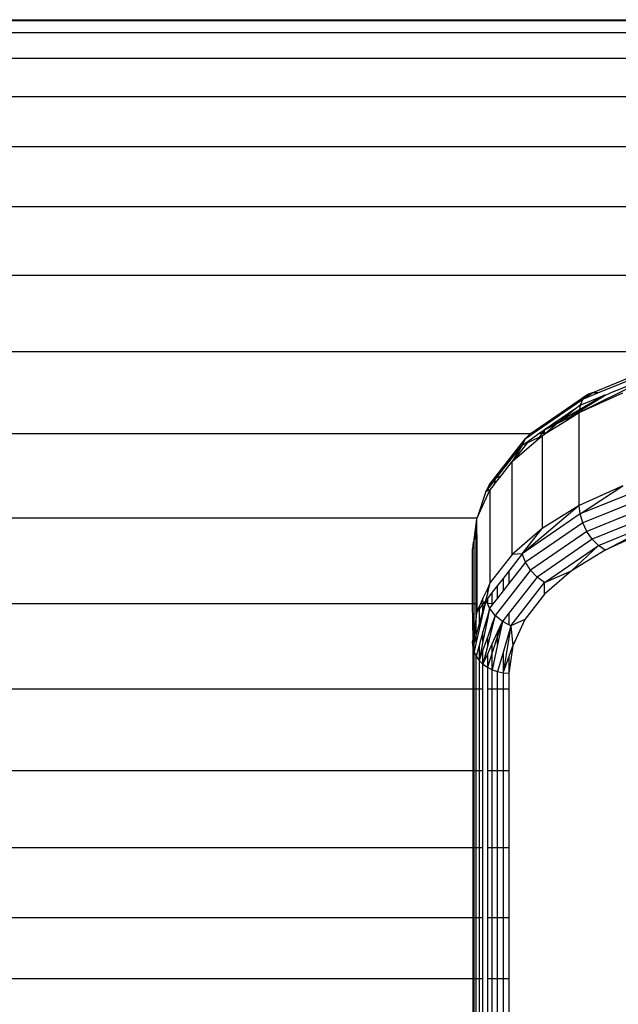
# Model space of a CAD drawing. Units: millimetres. Extents: x 1476 to 19276, y 976 to 15776.
# Drawn here: x 11721 to 11754, y 9639 to 9693 of the extents above; entities that cross this region are included whole.
import ezdxf

# ---------------------------------------------------------------- set-up
doc = ezdxf.new("R2010")
doc.units = ezdxf.units.MM

msp = doc.modelspace()

# ---------------------------------------------------------------- linework, layer by layer
for p, q in [((11700.888, 9693.034), (12088.522, 9693.034)), ((11704.902, 9692.993), (12088.522, 9692.993)), ((11708.567, 9692.338), (12088.522, 9692.338)), ((11694.251, 9690.923), (12088.522, 9690.923)), ((11691.791, 9688.822), (12088.522, 9688.822)), ((11689.99, 9686.088), (12088.522, 9686.088)), ((11688.891, 9682.789), (12088.522, 9682.789)), ((12088.522, 9679.005), (11688.522, 9679.005)), ((11688.891, 9674.829), (11755.311, 9674.852)), ((11752.586, 9672.589), (11756.314, 9674.11)), ((11752.896, 9672.579), (11756.155, 9673.905)), ((11751.879, 9671.495), (11756.056, 9673.587)), ((11753.777, 9672.661), (11756.056, 9673.587)), ((11749.254, 9670.365), (11752.294, 9672.475)), ((11749.522, 9670.484), (11752.069, 9672.243)), ((11753.294, 9672.442), (11751.459, 9671.304)), ((11751.879, 9671.495), (11754.266, 9672.575)), ((11753.265, 9672.453), (11751.896, 9671.641)), ((11751.928, 9671.909), (11753.265, 9672.453)), ((11752.069, 9672.243), (11751.928, 9671.909)), ((11752.107, 9672.259), (11752.069, 9672.243)), ((11752.107, 9672.259), (11752.586, 9672.589)), ((11752.107, 9672.259), (11752.896, 9672.579)), ((11752.294, 9672.475), (11752.107, 9672.259)), ((11752.586, 9672.589), (11752.294, 9672.475)), ((11752.896, 9672.579), (11752.586, 9672.589)), ((11753.294, 9672.442), (11753.265, 9672.453)), ((11753.777, 9672.661), (11753.294, 9672.442)), ((11751.741, 9671.759), (11749.985, 9670.546)), ((11751.741, 9671.759), (11750.848, 9671.041)), ((11751.928, 9671.909), (11751.741, 9671.759)), ((11751.928, 9671.909), (11751.896, 9671.641)), ((11750.673, 9670.9), (11751.459, 9671.304)), ((11751.896, 9671.641), (11750.848, 9671.041)), ((11751.176, 9671.059), (11751.879, 9671.495)), ((11751.459, 9671.304), (11751.176, 9671.059)), ((11751.896, 9671.641), (11751.879, 9671.495)), ((11751.879, 9666.407), (11751.879, 9671.495)), ((11750.848, 9671.041), (11749.985, 9670.546)), ((11749.985, 9670.546), (11750.673, 9670.9)), ((11750.057, 9670.365), (11751.176, 9671.059)), ((11750.673, 9670.9), (11750.057, 9670.365)), ((11750.848, 9671.041), (11750.673, 9670.9)), ((11689.99, 9670.365), (11749.208, 9670.344)), ((11746.962, 9667.556), (11748.933, 9670.077)), ((11748.933, 9670.077), (11748.824, 9669.853)), ((11749.208, 9670.344), (11748.933, 9670.077)), ((11748.933, 9670.077), (11749.078, 9670.177)), ((11749.069, 9669.867), (11749.679, 9670.154)), ((11749.078, 9670.177), (11749.349, 9670.365)), ((11749.078, 9670.177), (11749.208, 9670.344)), ((11749.184, 9670.014), (11749.692, 9670.365)), ((11749.254, 9670.365), (11749.208, 9670.344)), ((11749.522, 9670.484), (11749.254, 9670.365)), ((11749.254, 9670.365), (11749.349, 9670.365)), ((11749.349, 9670.365), (11749.522, 9670.484)), ((11749.524, 9669.957), (11749.841, 9670.231)), ((11749.679, 9670.154), (11749.524, 9669.957)), ((11749.843, 9670.365), (11749.679, 9670.154)), ((11749.679, 9670.154), (11749.841, 9670.231)), ((11749.692, 9670.365), (11749.949, 9670.542)), ((11749.692, 9670.365), (11749.843, 9670.365)), ((11749.841, 9670.231), (11749.984, 9670.319)), ((11749.841, 9670.231), (11749.841, 9665.142)), ((11749.985, 9670.546), (11749.843, 9670.365)), ((11749.843, 9670.365), (11749.984, 9670.365)), ((11749.985, 9670.546), (11749.949, 9670.542)), ((11749.984, 9670.365), (11749.985, 9670.546)), ((11749.984, 9670.319), (11749.984, 9670.365)), ((11749.984, 9670.319), (11750.057, 9670.365)), ((11749.984, 9670.365), (11750.057, 9670.365)), ((11747.269, 9667.863), (11748.824, 9669.853)), ((11747.335, 9667.899), (11748.76, 9669.721)), ((11748.76, 9669.721), (11748.201, 9668.813)), ((11748.335, 9668.929), (11749.524, 9669.957)), ((11748.335, 9668.929), (11749.069, 9669.867)), ((11748.76, 9669.721), (11749.184, 9670.014)), ((11748.76, 9669.721), (11749.069, 9669.867)), ((11748.824, 9669.853), (11748.76, 9669.721)), ((11749.069, 9669.867), (11749.184, 9670.014)), ((11747.595, 9668.036), (11748.201, 9668.813)), ((11748.201, 9668.813), (11748.335, 9668.929)), ((11748.201, 9663.724), (11748.201, 9668.813)), ((11747.216, 9667.552), (11747.595, 9668.036)), ((11747.251, 9667.79), (11747.335, 9667.899)), ((11747.335, 9667.899), (11747.269, 9667.863)), ((11747.595, 9668.036), (11747.335, 9667.899)), ((11746.962, 9667.556), (11746.769, 9667.174)), ((11746.769, 9667.174), (11746.909, 9667.354)), ((11746.875, 9667.221), (11746.909, 9667.354)), ((11746.909, 9667.354), (11746.937, 9667.389)), ((11746.914, 9667.238), (11746.909, 9667.354)), ((11746.937, 9667.389), (11747.251, 9667.79)), ((11746.937, 9667.389), (11746.962, 9667.556)), ((11747.269, 9667.863), (11746.962, 9667.556)), ((11747.216, 9667.552), (11747, 9667.276)), ((11747.251, 9667.79), (11747.216, 9667.552)), ((11747.269, 9667.863), (11747.251, 9667.79)), ((11754.266, 9667.487), (11751.879, 9666.407)), ((11751.928, 9665.943), (11754.266, 9667.487)), ((11755.564, 9667.421), (11751.928, 9665.943)), ((11746.288, 9665.722), (11747, 9667.276)), ((11746.769, 9667.174), (11746.288, 9665.722)), ((11746.769, 9667.174), (11746.875, 9667.221)), ((11746.875, 9667.221), (11746.914, 9667.238)), ((11746.914, 9667.238), (11747, 9667.276)), ((11747, 9662.188), (11747, 9667.276)), ((11751.879, 9666.407), (11748.76, 9663.755)), ((11751.879, 9666.407), (11749.841, 9665.142)), ((11751.928, 9665.943), (11751.879, 9666.407)), ((11755.311, 9666.755), (11752.069, 9665.459)), ((11756.314, 9666.623), (11752.294, 9664.988)), ((11691.791, 9665.722), (11746.288, 9665.722)), ((11746.268, 9665.659), (11746.288, 9665.722)), ((11751.928, 9665.943), (11748.76, 9663.755)), ((11752.069, 9665.459), (11751.928, 9665.943)), ((11756.522, 9666.164), (11752.586, 9664.563)), ((11752.928, 9664.213), (11756.763, 9665.773)), ((11753.294, 9663.962), (11756.763, 9665.773)), ((11746.119, 9664.525), (11746.268, 9665.659)), ((11746.268, 9665.13), (11746.268, 9665.659)), ((11752.069, 9665.459), (11748.933, 9663.293)), ((11752.294, 9664.988), (11752.069, 9665.459)), ((11746.119, 9664.525), (11746.268, 9665.13)), ((11746.239, 9664.771), (11746.119, 9664.525)), ((11746.268, 9664.81), (11746.239, 9664.771)), ((11746.239, 9661.014), (11746.239, 9664.771)), ((11746.268, 9664.81), (11746.268, 9665.13)), ((11746.268, 9664.81), (11746.268, 9661.014)), ((11749.841, 9665.142), (11748.201, 9663.724)), ((11748.76, 9663.755), (11749.841, 9665.142)), ((11752.294, 9664.988), (11749.208, 9662.858)), ((11752.586, 9664.563), (11752.294, 9664.988)), ((11755.441, 9664.934), (11753.294, 9663.962)), ((11746.046, 9664.167), (11746.022, 9664.001)), ((11746.077, 9664.376), (11746.046, 9664.266)), ((11746.046, 9664.266), (11746.046, 9664.167)), ((11746.083, 9664.414), (11746.077, 9664.376)), ((11746.119, 9664.525), (11746.083, 9664.414)), ((11746.119, 9661.014), (11746.119, 9664.525)), ((11752.586, 9664.563), (11749.567, 9662.478)), ((11749.985, 9662.181), (11752.928, 9664.213)), ((11752.928, 9664.213), (11751.459, 9662.823)), ((11752.928, 9664.213), (11752.586, 9664.563)), ((11753.294, 9663.962), (11752.928, 9664.213)), ((11746.022, 9664.001), (11746.022, 9661.014)), ((11748.201, 9663.724), (11747, 9662.188)), ((11748.76, 9663.755), (11748.022, 9662.81)), ((11748.76, 9663.755), (11748.201, 9663.724)), ((11748.933, 9663.293), (11748.76, 9663.755)), ((11753.294, 9663.962), (11751.459, 9662.823)), ((11748.933, 9663.293), (11748.022, 9662.127)), ((11749.208, 9662.858), (11748.933, 9663.293)), ((11749.208, 9662.858), (11747.269, 9660.376)), ((11748.022, 9662.81), (11747.709, 9662.41)), ((11748.022, 9662.81), (11748.022, 9662.127)), ((11749.567, 9662.478), (11749.208, 9662.858)), ((11751.459, 9662.823), (11749.983, 9661.547)), ((11749.985, 9662.181), (11751.459, 9662.823)), ((11746.846, 9661.534), (11747, 9662.188)), ((11747, 9662.188), (11746.846, 9661.847)), ((11747.403, 9662.02), (11747.114, 9661.649)), ((11747.709, 9662.41), (11747.403, 9662.02)), ((11747.403, 9661.336), (11747.403, 9662.02)), ((11747.709, 9662.41), (11747.709, 9661.727)), ((11748.022, 9662.127), (11747.709, 9661.727)), ((11749.567, 9662.478), (11748.022, 9660.501)), ((11748.135, 9659.814), (11749.985, 9662.181)), ((11749.985, 9662.181), (11749.567, 9662.478)), ((11749.983, 9661.547), (11749.985, 9662.181)), ((11746.846, 9661.847), (11746.607, 9661.32)), ((11746.769, 9661.208), (11746.846, 9661.534)), ((11746.846, 9661.847), (11746.846, 9661.534)), ((11747.114, 9661.649), (11746.846, 9661.306)), ((11747.114, 9661.017), (11747.114, 9661.649)), ((11747.709, 9661.727), (11747.403, 9661.336)), ((11749.983, 9661.547), (11748.902, 9660.164)), ((11746.022, 9661.014), (11694.251, 9661.014)), ((11746.022, 9661.014), (11746.046, 9659.079)), ((11746.119, 9661.014), (11746.022, 9661.014)), ((11746.239, 9661.014), (11746.119, 9661.014)), ((11746.119, 9659.572), (11746.119, 9661.014)), ((11746.239, 9660.381), (11746.239, 9661.014)), ((11746.268, 9661.014), (11746.239, 9661.014)), ((11746.268, 9661.014), (11746.268, 9660.571)), ((11746.403, 9660.87), (11746.268, 9660.571)), ((11746.617, 9661.014), (11746.403, 9660.743)), ((11746.469, 9661.014), (11746.403, 9660.87)), ((11746.403, 9660.87), (11746.403, 9660.743)), ((11746.607, 9661.32), (11746.469, 9661.014)), ((11746.617, 9661.014), (11746.469, 9661.014)), ((11746.617, 9661.014), (11746.607, 9661.32)), ((11746.607, 9660.635), (11746.617, 9661.014)), ((11746.724, 9661.014), (11746.607, 9660.506)), ((11746.724, 9661.014), (11746.607, 9660.635)), ((11746.769, 9661.208), (11746.617, 9661.014)), ((11746.724, 9661.014), (11746.617, 9661.014)), ((11746.769, 9661.208), (11746.724, 9661.014)), ((11746.846, 9661.306), (11746.769, 9661.208)), ((11746.846, 9661.033), (11746.769, 9661.208)), ((11746.846, 9661.306), (11746.846, 9661.033)), ((11746.962, 9660.771), (11746.846, 9661.033)), ((11747.114, 9661.017), (11746.846, 9661.033)), ((11747.114, 9660.965), (11746.962, 9660.771)), ((11747.114, 9660.965), (11747.114, 9661.017)), ((11747.152, 9661.014), (11747.114, 9661.017)), ((11747.152, 9661.014), (11747.114, 9660.965)), ((11747.403, 9661.336), (11747.152, 9661.014)), ((11746.239, 9660.326), (11746.119, 9659.283)), ((11746.239, 9660.326), (11746.119, 9659.572)), ((11746.268, 9660.571), (11746.239, 9660.381)), ((11746.239, 9660.381), (11746.239, 9660.326)), ((11746.239, 9659.333), (11746.239, 9660.326)), ((11746.403, 9660.743), (11746.268, 9660.571)), ((11746.403, 9660.743), (11746.403, 9659.913)), ((11746.607, 9660.635), (11746.403, 9659.913)), ((11746.607, 9660.506), (11746.403, 9659.622)), ((11746.607, 9660.506), (11746.607, 9660.635)), ((11746.846, 9660.349), (11746.607, 9659.481)), ((11746.962, 9660.771), (11746.846, 9660.179)), ((11746.962, 9660.771), (11746.846, 9660.349)), ((11746.846, 9660.349), (11746.846, 9660.179)), ((11747.269, 9660.376), (11746.962, 9660.771)), ((11747.269, 9660.376), (11747.114, 9659.751)), ((11747.269, 9660.376), (11747.114, 9659.935)), ((11747.669, 9660.05), (11747.269, 9660.376)), ((11748.022, 9660.501), (11747.709, 9660.101)), ((11748.022, 9660.501), (11748.022, 9659.872)), ((11746.403, 9659.913), (11746.239, 9659.333)), ((11746.403, 9659.913), (11746.403, 9659.622)), ((11746.846, 9660.179), (11746.607, 9658.958)), ((11747.114, 9659.935), (11746.846, 9659.174)), ((11747.114, 9659.751), (11747.114, 9659.935)), ((11747.669, 9660.05), (11747.403, 9658.784)), ((11747.669, 9660.05), (11747.403, 9659.241)), ((11747.403, 9659.466), (11747.669, 9660.05)), ((11747.709, 9660.101), (11747.669, 9660.05)), ((11747.709, 9660.03), (11747.669, 9660.05)), ((11747.709, 9660.101), (11747.709, 9660.03)), ((11748.022, 9659.872), (11747.709, 9660.03)), ((11748.135, 9659.814), (11748.022, 9659.872)), ((11748.135, 9659.814), (11748.022, 9659.129)), ((11748.135, 9659.814), (11748.022, 9659.425)), ((11748.902, 9660.164), (11748.135, 9659.814)), ((11748.135, 9659.814), (11748.243, 9658.709)), ((11748.902, 9660.164), (11748.243, 9658.709)), ((11746.119, 9659.572), (11746.046, 9659.079)), ((11746.119, 9659.283), (11746.046, 9658.648)), ((11746.119, 9659.283), (11746.119, 9659.572)), ((11746.239, 9659.333), (11746.119, 9658.907)), ((11746.119, 9658.907), (11746.119, 9659.283)), ((11746.403, 9659.622), (11746.239, 9658.91)), ((11746.239, 9658.91), (11746.239, 9659.333)), ((11746.607, 9659.481), (11746.403, 9658.74)), ((11746.607, 9658.958), (11746.607, 9659.481)), ((11747.114, 9659.751), (11746.846, 9658.674)), ((11747.114, 9658.828), (11747.403, 9659.466)), ((11747.403, 9659.241), (11747.403, 9659.466)), ((11748.022, 9659.425), (11747.709, 9658.349)), ((11748.022, 9659.425), (11748.022, 9659.129)), ((11746.046, 9659.079), (11746.022, 9658.913)), ((11746.022, 9658.913), (11746.046, 9658.648)), ((11746.119, 9658.907), (11746.046, 9658.648)), ((11746.239, 9658.91), (11746.119, 9658.389)), ((11746.119, 9658.389), (11746.119, 9658.907)), ((11746.403, 9658.74), (11746.239, 9658.143)), ((11746.607, 9658.958), (11746.403, 9657.916)), ((11746.403, 9658.74), (11746.403, 9657.916)), ((11746.846, 9659.174), (11746.607, 9658.495)), ((11746.846, 9659.174), (11746.846, 9658.674)), ((11746.846, 9658.239), (11747.114, 9658.828)), ((11747.403, 9659.241), (11747.114, 9658.357)), ((11747.114, 9658.357), (11747.114, 9658.828)), ((11747.403, 9658.784), (11747.114, 9657.402)), ((11747.403, 9658.784), (11747.403, 9659.241)), ((11748.022, 9659.129), (11747.709, 9657.238)), ((11748.243, 9658.709), (11748.022, 9657.217)), ((11748.022, 9658.099), (11748.243, 9658.709)), ((11746.046, 9658.648), (11746.119, 9658.389)), ((11746.046, 9658.648), (11746.046, 9656.358)), ((11746.119, 9658.389), (11746.239, 9658.143)), ((11746.119, 9656.358), (11746.119, 9658.389)), ((11746.607, 9658.495), (11746.403, 9657.916)), ((11746.846, 9658.674), (11746.607, 9657.714)), ((11746.607, 9657.714), (11746.607, 9658.495)), ((11746.607, 9657.714), (11746.846, 9658.239)), ((11747.114, 9658.357), (11746.846, 9657.541)), ((11746.846, 9658.239), (11746.846, 9657.541)), ((11747.114, 9657.402), (11747.114, 9658.357)), ((11747.709, 9658.349), (11747.403, 9657.3)), ((11747.709, 9658.349), (11747.709, 9657.238)), ((11746.239, 9658.143), (11746.403, 9657.916)), ((11746.239, 9656.358), (11746.239, 9658.143)), ((11746.403, 9657.916), (11746.607, 9657.714)), ((11746.403, 9657.916), (11746.403, 9656.358)), ((11746.607, 9657.714), (11746.846, 9657.541)), ((11746.607, 9656.358), (11746.607, 9657.714)), ((11747.709, 9657.238), (11748.022, 9658.099)), ((11748.022, 9658.099), (11748.022, 9657.217)), ((11746.846, 9657.541), (11747.114, 9657.402)), ((11746.846, 9657.541), (11746.846, 9656.358)), ((11747.114, 9657.402), (11747.403, 9657.3)), ((11747.114, 9656.358), (11747.114, 9657.402)), ((11747.403, 9657.3), (11747.709, 9657.238)), ((11747.403, 9656.358), (11747.403, 9657.3)), ((11747.709, 9657.238), (11748.022, 9657.217)), ((11747.709, 9657.238), (11747.709, 9656.358)), ((11748.022, 9657.217), (11748.022, 9656.358)), ((11697.308, 9656.358), (11746.046, 9656.358)), ((11746.046, 9656.358), (11746.119, 9656.358)), ((11746.046, 9656.358), (11746.046, 9651.869)), ((11746.119, 9656.358), (11746.239, 9656.358)), ((11746.119, 9651.869), (11746.119, 9656.358)), ((11746.239, 9656.358), (11746.403, 9656.358)), ((11746.239, 9651.869), (11746.239, 9656.358)), ((11746.403, 9656.358), (11746.607, 9656.358)), ((11746.403, 9656.358), (11746.403, 9651.869)), ((11746.607, 9651.869), (11746.607, 9656.358)), ((11746.846, 9656.358), (11747.114, 9656.358)), ((11746.846, 9656.358), (11746.846, 9651.869)), ((11747.114, 9656.358), (11747.403, 9656.358)), ((11747.114, 9651.869), (11747.114, 9656.358)), ((11747.403, 9656.358), (11747.709, 9656.358)), ((11747.403, 9651.869), (11747.403, 9656.358)), ((11747.709, 9656.358), (11748.022, 9656.358)), ((11747.709, 9656.358), (11747.709, 9651.869)), ((11748.022, 9656.358), (11748.022, 9651.869)), ((11746.046, 9651.869), (11700.888, 9651.869)), ((11746.119, 9651.869), (11746.046, 9651.869)), ((11746.046, 9651.869), (11746.046, 9647.656)), ((11746.239, 9651.869), (11746.119, 9651.869)), ((11746.119, 9647.656), (11746.119, 9651.869)), ((11746.403, 9651.869), (11746.239, 9651.869)), ((11746.239, 9647.656), (11746.239, 9651.869)), ((11746.607, 9651.869), (11746.403, 9651.869)), ((11746.403, 9651.869), (11746.403, 9647.656)), ((11746.607, 9647.656), (11746.607, 9651.869)), ((11747.114, 9651.869), (11746.846, 9651.869)), ((11746.846, 9651.869), (11746.846, 9647.656)), ((11747.403, 9651.869), (11747.114, 9651.869)), ((11747.114, 9647.656), (11747.114, 9651.869)), ((11747.709, 9651.869), (11747.403, 9651.869)), ((11747.403, 9647.656), (11747.403, 9651.869)), ((11748.022, 9651.869), (11747.709, 9651.869)), ((11747.709, 9651.869), (11747.709, 9647.656)), ((11748.022, 9651.869), (11748.022, 9647.656)), ((11704.902, 9647.656), (11746.046, 9647.656)), ((11746.046, 9647.656), (11746.119, 9647.656)), ((11746.046, 9647.656), (11746.046, 9643.823)), ((11746.119, 9647.656), (11746.239, 9647.656)), ((11746.119, 9643.823), (11746.119, 9647.656)), ((11746.239, 9647.656), (11746.403, 9647.656)), ((11746.239, 9643.823), (11746.239, 9647.656)), ((11746.403, 9647.656), (11746.607, 9647.656)), ((11746.403, 9647.656), (11746.403, 9643.823)), ((11746.607, 9643.823), (11746.607, 9647.656)), ((11746.846, 9647.656), (11747.114, 9647.656)), ((11746.846, 9647.656), (11746.846, 9643.823)), ((11747.114, 9647.656), (11747.403, 9647.656)), ((11747.114, 9643.823), (11747.114, 9647.656)), ((11747.403, 9647.656), (11747.709, 9647.656)), ((11747.403, 9643.823), (11747.403, 9647.656)), ((11747.709, 9647.656), (11748.022, 9647.656)), ((11747.709, 9647.656), (11747.709, 9643.823)), ((11748.022, 9647.656), (11748.022, 9643.823)), ((11709.251, 9643.823), (11746.046, 9643.823)), ((11746.046, 9643.823), (11746.119, 9643.823)), ((11746.046, 9643.823), (11746.046, 9640.466)), ((11746.119, 9643.823), (11746.239, 9643.823)), ((11746.119, 9640.466), (11746.119, 9643.823)), ((11746.239, 9643.823), (11746.403, 9643.823)), ((11746.239, 9640.466), (11746.239, 9643.823)), ((11746.403, 9643.823), (11746.607, 9643.823)), ((11746.403, 9643.823), (11746.403, 9640.466)), ((11746.607, 9640.466), (11746.607, 9643.823)), ((11746.846, 9643.823), (11747.114, 9643.823)), ((11746.846, 9643.823), (11746.846, 9640.466)), ((11747.114, 9643.823), (11747.403, 9643.823)), ((11747.114, 9640.466), (11747.114, 9643.823)), ((11747.403, 9643.823), (11747.709, 9643.823)), ((11747.403, 9640.466), (11747.403, 9643.823)), ((11747.709, 9643.823), (11748.022, 9643.823)), ((11747.709, 9643.823), (11747.709, 9640.466)), ((11748.022, 9643.823), (11748.022, 9640.466)), ((11746.046, 9640.466), (11713.828, 9640.466)), ((11746.119, 9640.466), (11746.046, 9640.466)), ((11746.046, 9640.466), (11746.046, 9637.666)), ((11746.239, 9640.466), (11746.119, 9640.466)), ((11746.119, 9637.666), (11746.119, 9640.466)), ((11746.403, 9640.466), (11746.239, 9640.466)), ((11746.239, 9637.666), (11746.239, 9640.466)), ((11746.607, 9640.466), (11746.403, 9640.466)), ((11746.403, 9640.466), (11746.403, 9637.666)), ((11746.607, 9637.666), (11746.607, 9640.466)), ((11747.114, 9640.466), (11746.846, 9640.466)), ((11746.846, 9640.466), (11746.846, 9637.666)), ((11747.403, 9640.466), (11747.114, 9640.466)), ((11747.114, 9637.666), (11747.114, 9640.466)), ((11747.709, 9640.466), (11747.403, 9640.466)), ((11747.403, 9637.666), (11747.403, 9640.466)), ((11748.022, 9640.466), (11747.709, 9640.466)), ((11747.709, 9640.466), (11747.709, 9637.666)), ((11748.022, 9640.466), (11748.022, 9637.666))]:
    msp.add_line(p, q)

doc.saveas('drawing.dxf')
